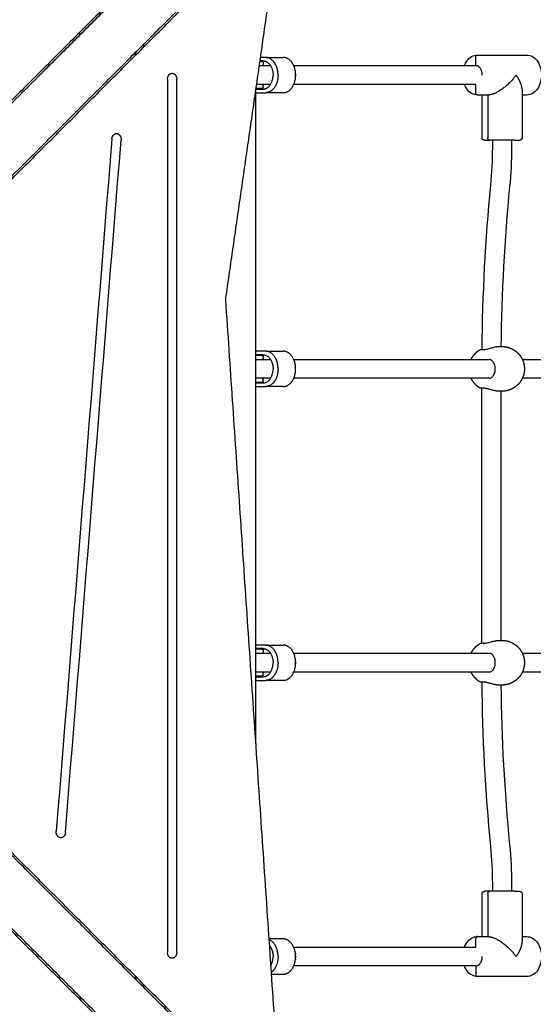
# Model space of a CAD drawing. Units: millimetres. Extents: x -5.1 to 9.1, y 0 to 14.7.
# Drawn here: x 5 to 5.4, y 2.5 to 3.4 of the extents above; entities that cross this region are included whole.
import ezdxf

# ---------------------------------------------------------------- set-up
doc = ezdxf.new("R2010")
doc.units = ezdxf.units.MM
doc.layers.add('DIASTASEIS', color=253, linetype='Continuous', lineweight=5)
doc.layers.add('Make2D$Visible$Curves', color=7, linetype='Continuous')
doc.styles.get("Standard").update_dxf_attribs({"font": 'ARIALN.TTF', "height": 0.18})
doc.dimstyles.new('STANDARD_ACAD', dxfattribs={"dimtxt": 0.18, "dimasz": 0.15, "dimexe": 0.1, "dimexo": 0, "dimgap": 0.01, "dimtad": 0, "dimtih": 1, "dimtoh": 1, "dimzin": 0, "dimdsep": 46, "dimtxsty": 'Standard', "dimblk": 'OBLIQUE', "dimcen": 0.09, "dimadec": 0, "dimazin": 0, "dimtfac": 1, "dimtofl": 0, "dimtmove": 0, "dimatfit": 3, "dimldrblk": 'OBLIQUE', "dimfxl": 1, "dimtolj": 1, "dimtzin": 0, "dimarcsym": 0})

# ---------------------------------------------------------------- blocks, each defined once
blk = doc.blocks.new('_Oblique')
at = {"color": 0, "linetype": 'ByBlock', "lineweight": -2}
blk.add_line((-0.5, -0.5), (0.5, 0.5), dxfattribs=at)
blk = doc.blocks.new('*D42')
at = {"layer": 'Defpoints', "color": 0}
for p in [(4.62406, 7.75031), (8.90823, 7.75031), (5.14654, 0.86201)]:
    blk.add_point(p, dxfattribs=at)
at = {"layer": 'DIASTASEIS', "color": 0, "lineweight": -2}
for p, q in [((4.62406, 7.75031), (9.00823, 7.75031)), ((8.90823, 7.75031), (8.90823, 4.40806)), ((8.90823, 0.86201), (8.90823, 4.20426)), ((5.14654, 0.86201), (9.00823, 0.86201))]:
    blk.add_line(p, q, dxfattribs=at)
at = {"layer": 'DIASTASEIS', "color": 0, "linetype": 'ByBlock', "lineweight": -2, "xscale": 0.15, "yscale": 0.15, "zscale": 0.15}
for p, rotation in [((8.90823, 7.75031), 89.99999999999999), ((8.90823, 0.86201), 270)]:
    blk.add_blockref('_Oblique', p, dxfattribs=dict(at, rotation=rotation))
at = {"layer": 'DIASTASEIS', "color": 0, "insert": (8.90823, 4.30616), "char_height": 0.18, "attachment_point": 5}
blk.add_mtext('\\A1;\\A1;6.90', dxfattribs=at)
blk = doc.blocks.new('*D43')
at = {"layer": 'Defpoints', "color": 0}
for p in [(0.025, 2.9631), (7.77679, 2.90812), (0.025, 0.1)]:
    blk.add_point(p, dxfattribs=at)
at = {"layer": 'DIASTASEIS', "color": 0, "lineweight": -2}
for p, q in [((0.025, 2.9631), (0.025, 0)), ((7.77679, 2.90812), (7.77679, 0)), ((0.025, 0.1), (3.70003, 0.1)), ((7.77679, 0.1), (4.10176, 0.1))]:
    blk.add_line(p, q, dxfattribs=at)
at = {"layer": 'DIASTASEIS', "color": 0, "linetype": 'ByBlock', "lineweight": -2, "xscale": 0.15, "yscale": 0.15, "zscale": 0.15}
for p, rotation in [((0.025, 0.1), 180), ((7.77679, 0.1), 360)]:
    blk.add_blockref('_Oblique', p, dxfattribs=dict(at, rotation=rotation))
at = {"layer": 'DIASTASEIS', "color": 0, "insert": (3.9009, 0.1), "char_height": 0.18, "attachment_point": 5}
blk.add_mtext('\\A1;\\A1;7.80', dxfattribs=at)
blk = doc.blocks.new('*D44')
at = {"layer": 'Defpoints', "color": 0}
for p in [(4.17601, 6.25035), (6.73555, 6.25035), (4.04325, 2.3538)]:
    blk.add_point(p, dxfattribs=at)
at = {"layer": 'DIASTASEIS', "color": 0, "lineweight": -2}
for p, q in [((4.17601, 6.25035), (6.83555, 6.25035)), ((6.73555, 6.25035), (6.73555, 4.40398)), ((6.73555, 2.3538), (6.73555, 4.20018)), ((4.04325, 2.3538), (6.83555, 2.3538))]:
    blk.add_line(p, q, dxfattribs=at)
at = {"layer": 'DIASTASEIS', "color": 0, "linetype": 'ByBlock', "lineweight": -2, "xscale": 0.15, "yscale": 0.15, "zscale": 0.15}
for p, rotation in [((6.73555, 6.25035), 89.99999999999999), ((6.73555, 2.3538), 270)]:
    blk.add_blockref('_Oblique', p, dxfattribs=dict(at, rotation=rotation))
at = {"layer": 'DIASTASEIS', "color": 0, "insert": (6.73555, 4.30208), "char_height": 0.18, "attachment_point": 5}
blk.add_mtext('\\A1;\\A1;3.90', dxfattribs=at)
blk = doc.blocks.new('KATOPSH_S116A')
at = {"layer": 'Make2D$Visible$Curves', "color": 0, "lineweight": -3}
for points, degree in [([(633.34962, 1373.22225), (633.46396, 1373.10791), (633.5783, 1372.99358)], 2), ([(633.87203, 1372.70222), (633.62176, 1372.95249), (633.37149, 1373.20276)], 2), ([(633.31851, 1373.19114), (633.43285, 1373.0768), (633.54718, 1372.96247)], 2), ([(633.33696, 1373.17032), (633.58775, 1372.91952), (633.83854, 1372.66873)], 2), ([(633.37371, 1372.4814), (633.35046, 1372.82392), (633.3272, 1373.16644)], 2), ([(633.44208, 1373.06519), (633.44327, 1373.06519), (633.44446, 1373.06519)], 2), ([(633.11729, 1373.05719), (633.13833, 1373.05719), (633.15937, 1373.05719)], 2), ([(633.1608, 1373.04819), (633.1608, 1373.05169), (633.1608, 1373.05519)], 2), ([(633.33475, 1373.05519), (633.32962, 1373.05519), (633.32449, 1373.05519)], 2), ([(633.45007, 1373.05721), (633.45007, 1373.05839), (633.45007, 1373.05958)], 2), ([(633.45057, 1373.05671), (633.45057, 1373.05789), (633.45057, 1373.05908)], 2), ([(633.1608, 1373.04819), (633.23819, 1373.04819), (633.31559, 1373.04819)], 2), ([(633.31408, 1373.04242), (633.31411, 1373.0426), (633.31413, 1373.04279), (633.31415, 1373.04297)], 3), ([(633.31415, 1373.03742), (633.31413, 1373.0376), (633.31411, 1373.03779), (633.31408, 1373.03797)], 3), ([(633.41515, 1373.03667), (633.41515, 1372.78902), (633.41515, 1372.54137), (633.41515, 1372.29372)], 3), ([(633.42302, 1372.29372), (633.42302, 1372.54137), (633.42302, 1372.78902), (633.42302, 1373.03667)], 3), ([(633.12133, 1372.98669), (633.12133, 1373.00738), (633.12133, 1373.02807)], 2), ([(633.1608, 1373.03219), (633.1608, 1373.02869), (633.1608, 1373.02519)], 2), ([(633.31559, 1373.03219), (633.23819, 1373.03219), (633.1608, 1373.03219)], 2), ([(633.12133, 1373.02319), (633.11931, 1373.02319), (633.11729, 1373.02319)], 2), ([(633.15045, 1372.98669), (633.15045, 1373.00494), (633.15045, 1373.02319)], 2), ([(633.15937, 1373.02319), (633.15491, 1373.02319), (633.15045, 1373.02319)], 2), ([(633.15533, 1373.02319), (633.15533, 1373.00494), (633.15533, 1372.98669)], 2), ([(633.32449, 1373.02519), (633.33064, 1373.02519), (633.33679, 1373.02519)], 2), ([(633.13033, 1372.97844), (633.13033, 1372.98157), (633.13033, 1372.98469)], 2), ([(633.13196, 1372.94503), (633.13087, 1372.95614), (633.13033, 1372.9673), (633.13033, 1372.97844)], 3), ([(633.14633, 1372.98469), (633.14633, 1372.98157), (633.14633, 1372.97844)], 2), ([(633.14633, 1372.97844), (633.14633, 1372.96775), (633.14685, 1372.95705), (633.14789, 1372.9464)], 3), ([(633.13934, 1372.80919), (633.13883, 1372.85452), (633.13637, 1372.89988), (633.13196, 1372.94503)], 3), ([(633.14789, 1372.9464), (633.15244, 1372.89994), (633.15492, 1372.85328), (633.15537, 1372.80665)], 3), ([(633.50985, 1372.93465), (633.49407, 1372.73826), (633.47829, 1372.54188), (633.46251, 1372.34549)], 3), ([(633.47034, 1372.34448), (633.48612, 1372.54086), (633.5019, 1372.73725), (633.51768, 1372.93363)], 3), ([(633.34807, 1372.30246), (633.34807, 1372.58078), (633.34807, 1372.85911)], 2), ([(633.13833, 1372.80919), (633.13973, 1372.80919), (633.14113, 1372.80919)], 2), ([(633.32449, 1372.80519), (633.33198, 1372.80519), (633.33946, 1372.80519)], 2), ([(633.34807, 1372.80519), (633.34377, 1372.80519), (633.33946, 1372.80519)], 2), ([(633.34807, 1372.80219), (633.34484, 1372.80219), (633.3416, 1372.80219)], 2), ([(633.34295, 1372.80169), (633.34551, 1372.80169), (633.34807, 1372.80169)], 2), ([(632.92121, 1372.79819), (633.02115, 1372.79819), (633.12109, 1372.79819)], 2), ([(633.14945, 1372.79819), (633.23252, 1372.79819), (633.31559, 1372.79819)], 2), ([(633.3416, 1372.80069), (633.3416, 1372.79992), (633.3416, 1372.79914)], 2), ([(633.34564, 1372.79819), (633.34685, 1372.79819), (633.34807, 1372.79819)], 2), ([(633.12109, 1372.78219), (633.02115, 1372.78219), (632.92121, 1372.78219)], 2), ([(633.31559, 1372.78219), (633.23252, 1372.78219), (633.14945, 1372.78219)], 2), ([(633.3416, 1372.77969), (633.3416, 1372.78047), (633.3416, 1372.78125)], 2), ([(633.3416, 1372.77819), (633.34484, 1372.77819), (633.34807, 1372.77819)], 2), ([(633.34295, 1372.77869), (633.34551, 1372.77869), (633.34807, 1372.77869)], 2), ([(633.34807, 1372.78219), (633.34685, 1372.78219), (633.34564, 1372.78219)], 2), ([(633.14113, 1372.77119), (633.13973, 1372.77119), (633.13833, 1372.77119)], 2), ([(633.13944, 1372.55919), (633.13944, 1372.66519), (633.13944, 1372.77119)], 2), ([(633.15386, 1372.77361), (633.1538, 1372.77361), (633.15375, 1372.77361)], 2), ([(633.15544, 1372.77361), (633.15544, 1372.66513), (633.15544, 1372.55665)], 2), ([(633.15644, 1372.77361), (633.15644, 1372.77361), (633.15644, 1372.77361)], 2), ([(633.33946, 1372.77519), (633.33198, 1372.77519), (633.32449, 1372.77519)], 2), ([(633.33946, 1372.77519), (633.34377, 1372.77519), (633.34807, 1372.77519)], 2), ([(633.83854, 1372.66166), (633.58827, 1372.41139), (633.338, 1372.16112)], 2), ([(633.50213, 1372.32287), (633.67368, 1372.49442), (633.84522, 1372.66596)], 2), ([(633.53324, 1372.29176), (633.70479, 1372.4633), (633.87633, 1372.63485)], 2), ([(633.37045, 1372.12658), (633.62124, 1372.37738), (633.87203, 1372.62817)], 2), ([(633.13833, 1372.55919), (633.13973, 1372.55919), (633.14113, 1372.55919)], 2), ([(633.32449, 1372.55519), (633.33198, 1372.55519), (633.33946, 1372.55519)], 2), ([(633.34807, 1372.55519), (633.34377, 1372.55519), (633.33946, 1372.55519)], 2), ([(633.34807, 1372.55219), (633.34484, 1372.55219), (633.3416, 1372.55219)], 2), ([(633.3416, 1372.55069), (633.3416, 1372.54992), (633.3416, 1372.54914)], 2), ([(633.34295, 1372.55169), (633.34551, 1372.55169), (633.34807, 1372.55169)], 2), ([(632.92121, 1372.54819), (633.02115, 1372.54819), (633.12109, 1372.54819)], 2), ([(633.14945, 1372.54819), (633.23252, 1372.54819), (633.31559, 1372.54819)], 2), ([(633.34564, 1372.54819), (633.34685, 1372.54819), (633.34807, 1372.54819)], 2), ([(633.12109, 1372.53219), (633.02115, 1372.53219), (632.92121, 1372.53219)], 2), ([(633.31559, 1372.53219), (633.23252, 1372.53219), (633.14945, 1372.53219)], 2), ([(633.33946, 1372.52519), (633.33198, 1372.52519), (633.32449, 1372.52519)], 2), ([(633.33946, 1372.52519), (633.34377, 1372.52519), (633.34807, 1372.52519)], 2), ([(633.3416, 1372.52969), (633.3416, 1372.53047), (633.3416, 1372.53125)], 2), ([(633.3416, 1372.52819), (633.34484, 1372.52819), (633.34807, 1372.52819)], 2), ([(633.34295, 1372.52869), (633.34551, 1372.52869), (633.34807, 1372.52869)], 2), ([(633.34807, 1372.53219), (633.34685, 1372.53219), (633.34564, 1372.53219)], 2), ([(633.13196, 1372.38536), (633.13635, 1372.43027), (633.13883, 1372.47562), (633.13934, 1372.52119)], 3), ([(633.14113, 1372.52119), (633.13973, 1372.52119), (633.13833, 1372.52119)], 2), ([(633.15537, 1372.52374), (633.15492, 1372.47685), (633.15241, 1372.43019), (633.14789, 1372.38399)], 3), ([(633.32829, 1372.16537), (633.35097, 1372.32258), (633.37365, 1372.47979)], 2), ([(633.37365, 1372.47979), (633.37373, 1372.48032), (633.37375, 1372.48086), (633.37371, 1372.4814)], 3), ([(633.13033, 1372.35195), (633.13033, 1372.36316), (633.13088, 1372.37432), (633.13196, 1372.38536)], 3), ([(633.14789, 1372.38399), (633.14685, 1372.37341), (633.14633, 1372.3627), (633.14633, 1372.35195)], 3), ([(633.13033, 1372.34569), (633.13033, 1372.34882), (633.13033, 1372.35195)], 2), ([(633.14633, 1372.35195), (633.14633, 1372.34882), (633.14633, 1372.34569)], 2), ([(633.12133, 1372.30232), (633.12133, 1372.32301), (633.12133, 1372.34369)], 2), ([(633.15045, 1372.30719), (633.15045, 1372.32544), (633.15045, 1372.34369)], 2), ([(633.15533, 1372.34369), (633.15533, 1372.32544), (633.15533, 1372.3072)], 2), ([(633.49283, 1372.31357), (633.49444, 1372.31518), (633.49604, 1372.31678)], 2), ([(633.11729, 1372.30719), (633.11931, 1372.30719), (633.12133, 1372.30719)], 2), ([(633.15045, 1372.30719), (633.15491, 1372.30719), (633.15937, 1372.30719)], 2), ([(633.1608, 1372.30519), (633.1608, 1372.30169), (633.1608, 1372.29819)], 2), ([(633.28338, 1372.10412), (633.38253, 1372.20327), (633.48168, 1372.30242)], 2), ([(633.32449, 1372.30519), (633.33198, 1372.30519), (633.33946, 1372.30519)], 2), ([(633.34807, 1372.30519), (633.34377, 1372.30519), (633.33946, 1372.30519)], 2), ([(633.34803, 1372.30219), (633.34482, 1372.30219), (633.3416, 1372.30219)], 2), ([(633.3416, 1372.30069), (633.3416, 1372.29992), (633.3416, 1372.29914)], 2), ([(633.34295, 1372.30169), (633.34545, 1372.30169), (633.34796, 1372.30169)], 2), ([(633.1608, 1372.29819), (633.23819, 1372.29819), (633.31559, 1372.29819)], 2), ([(633.34564, 1372.29819), (633.34654, 1372.29819), (633.34745, 1372.29819)], 2), ([(633.1608, 1372.28219), (633.1608, 1372.27869), (633.1608, 1372.27519)], 2), ([(633.31559, 1372.28219), (633.23819, 1372.28219), (633.1608, 1372.28219)], 2), ([(633.52395, 1372.28246), (633.52555, 1372.28407), (633.52716, 1372.28567)], 2), ([(633.15937, 1372.27319), (633.13833, 1372.27319), (633.11729, 1372.27319)], 2), ([(633.33946, 1372.27519), (633.33198, 1372.27519), (633.32449, 1372.27519)], 2), ([(633.33946, 1372.27519), (633.3418, 1372.27519), (633.34413, 1372.27519)], 2), ([(633.3416, 1372.27969), (633.3416, 1372.28047), (633.3416, 1372.28125)], 2), ([(633.3416, 1372.27819), (633.34308, 1372.27819), (633.34457, 1372.27819)], 2), ([(633.34295, 1372.27869), (633.3438, 1372.27869), (633.34464, 1372.27869)], 2), ([(633.45007, 1372.27081), (633.45007, 1372.272), (633.45007, 1372.27318)], 2), ([(633.45057, 1372.27131), (633.45057, 1372.2725), (633.45057, 1372.27368)], 2), ([(633.31449, 1372.07301), (633.41364, 1372.17216), (633.51279, 1372.27131)], 2), ([(633.44446, 1372.26519), (633.44327, 1372.26519), (633.44208, 1372.26519)], 2), ([(633.49906, 1372.2552), (633.49787, 1372.2552), (633.49668, 1372.2552)], 2)]:
    blk.add_open_spline(points, degree=degree, dxfattribs=at)
for points, knots in [([(633.11729, 1373.02319), (633.1156, 1373.02319), (633.11395, 1373.02365), (633.11243, 1373.02451), (633.11082, 1373.02542), (633.10939, 1373.02677), (633.10822, 1373.02844), (633.10706, 1373.03009), (633.10617, 1373.03203), (633.10558, 1373.03414), (633.10531, 1373.03512), (633.10511, 1373.03613), (633.10497, 1373.03715), (633.10493, 1373.03751), (633.10489, 1373.03786), (633.1048, 1373.03888), (633.10477, 1373.03953), (633.10477, 1373.04019), (633.10477, 1373.04085), (633.1048, 1373.04151), (633.10489, 1373.04253), (633.10493, 1373.04288), (633.10497, 1373.04323), (633.10511, 1373.04426), (633.10531, 1373.04527), (633.10558, 1373.04625), (633.10617, 1373.04836), (633.10706, 1373.0503), (633.10822, 1373.05195), (633.10939, 1373.05362), (633.11082, 1373.05497), (633.11243, 1373.05588), (633.11395, 1373.05674), (633.1156, 1373.05719), (633.11729, 1373.05719)], [0, 0, 0, 0, 6.476828, 6.476828, 6.476828, 13.385814, 13.385814, 13.385814, 20.185735, 20.185735, 20.185735, 23.323456, 23.323456, 23.323456, 24.401164, 24.401164, 26.381142, 26.381142, 26.381142, 28.36112, 28.36112, 29.438829, 29.438829, 29.438829, 32.576549, 32.576549, 32.576549, 39.37647, 39.37647, 39.37647, 46.285456, 46.285456, 46.285456, 52.762284, 52.762284, 52.762284, 52.762284]), ([(633.15937, 1373.05719), (633.16105, 1373.05719), (633.1627, 1373.05674), (633.16422, 1373.05588), (633.16584, 1373.05497), (633.16727, 1373.05362), (633.16844, 1373.05195), (633.16923, 1373.05082), (633.1699, 1373.04956), (633.17043, 1373.04819)], [0, 0, 0, 0, 6.476828, 6.476828, 6.476828, 13.385814, 13.385814, 13.385814, 18.039863, 18.039863, 18.039863, 18.039863]), ([(633.17043, 1373.03219), (633.1699, 1373.03083), (633.16923, 1373.02957), (633.16844, 1373.02844), (633.16727, 1373.02677), (633.16584, 1373.02542), (633.16422, 1373.02451), (633.1627, 1373.02365), (633.16105, 1373.02319), (633.15937, 1373.02319)], [34.721821, 34.721821, 34.721821, 34.721821, 39.37647, 39.37647, 39.37647, 46.285456, 46.285456, 46.285456, 52.762284, 52.762284, 52.762284, 52.762284]), ([(633.14113, 1372.80919), (633.14135, 1372.80919), (633.14158, 1372.80919), (633.14206, 1372.80916), (633.14231, 1372.80913), (633.14282, 1372.80908), (633.14308, 1372.80904), (633.14361, 1372.80895), (633.14389, 1372.80891), (633.14473, 1372.80874), (633.1453, 1372.80861), (633.14647, 1372.80832), (633.14707, 1372.80816), (633.14826, 1372.80783), (633.14885, 1372.80767), (633.14973, 1372.80743), (633.15003, 1372.80735), (633.1506, 1372.80721), (633.15089, 1372.80714), (633.15144, 1372.80701), (633.15172, 1372.80695), (633.15226, 1372.80685), (633.15253, 1372.8068), (633.1533, 1372.80669), (633.15378, 1372.80665), (633.15422, 1372.80665)], [-14.820488, -14.820488, -14.820488, -14.820488, -13.894208, -13.894208, -12.967927, -12.967927, -12.041647, -12.041647, -11.115366, -11.115366, -9.262805, -9.262805, -7.410244, -7.410244, -5.557683, -5.557683, -4.631403, -4.631403, -3.705122, -3.705122, -2.778842, -2.778842, -1.852561, -1.852561, 0, 0, 0, 0]), ([(633.14945, 1372.79819), (633.14883, 1372.79819), (633.14821, 1372.79803), (633.14762, 1372.79769), (633.14725, 1372.79749), (633.1469, 1372.79722), (633.14657, 1372.79689), (633.1463, 1372.79663), (633.14604, 1372.79632), (633.14575, 1372.7959), (633.14569, 1372.79581), (633.14534, 1372.79528), (633.14509, 1372.79477), (633.14439, 1372.79301), (633.14414, 1372.79161), (633.14414, 1372.79019), (633.14414, 1372.78878), (633.14439, 1372.78738), (633.14509, 1372.78562), (633.14534, 1372.78511), (633.14569, 1372.78457), (633.14575, 1372.78449), (633.14604, 1372.78406), (633.1463, 1372.78376), (633.14657, 1372.7835), (633.1469, 1372.78317), (633.14725, 1372.7829), (633.14762, 1372.7827), (633.14821, 1372.78236), (633.14883, 1372.78219), (633.14945, 1372.78219)], [0, 0, 0, 0, 3.060109, 3.060109, 3.060109, 4.904437, 4.904437, 4.904437, 6.403617, 6.403617, 6.774101, 6.774101, 8.672299, 8.672299, 12.943467, 12.943467, 12.943467, 17.214634, 17.214634, 19.112832, 19.112832, 19.483317, 19.483317, 20.982496, 20.982496, 20.982496, 22.826824, 22.826824, 22.826824, 25.886933, 25.886933, 25.886933, 25.886933]), ([(633.15422, 1372.77374), (633.15378, 1372.77374), (633.1533, 1372.7737), (633.15228, 1372.77355), (633.15173, 1372.77344), (633.1506, 1372.77319), (633.15003, 1372.77304), (633.14884, 1372.77272), (633.14825, 1372.77255), (633.14736, 1372.77231), (633.14706, 1372.77223), (633.14647, 1372.77207), (633.14617, 1372.77199), (633.14529, 1372.77178), (633.14472, 1372.77165), (633.14389, 1372.77148), (633.14361, 1372.77143), (633.14307, 1372.77135), (633.14281, 1372.77131), (633.14205, 1372.77122), (633.14157, 1372.77119), (633.14113, 1372.77119)], [-14.826278, -14.826278, -14.826278, -14.826278, -12.972993, -12.972993, -11.119709, -11.119709, -9.266424, -9.266424, -7.413139, -7.413139, -6.486497, -6.486497, -5.559854, -5.559854, -3.70657, -3.70657, -2.779927, -2.779927, -1.853285, -1.853285, 0, 0, 0, 0]), ([(633.15644, 1372.77361), (633.15644, 1372.77361), (633.15644, 1372.77361), (633.15643, 1372.77361), (633.15643, 1372.77361), (633.15641, 1372.77361), (633.15639, 1372.77361), (633.15626, 1372.77361), (633.15605, 1372.77361), (633.15529, 1372.77361), (633.15466, 1372.77361), (633.15386, 1372.77361)], [0.609036, 0.609036, 0.609036, 0.609036, 0.75645, 0.75645, 1.051129, 1.051129, 1.640594, 1.640594, 4.113582, 4.113582, 7.554334, 7.554334, 7.554334, 7.554334]), ([(633.15694, 1372.77374), (633.15679, 1372.77365), (633.15662, 1372.77361), (633.15644, 1372.77361), (633.15644, 1372.77361), (633.15644, 1372.77361)], [0, 0, 0, 0, 0.4349616, 0.4349616, 0.4634388, 0.4634388, 0.4634388, 0.4634388]), ([(633.14113, 1372.55919), (633.14135, 1372.55919), (633.14158, 1372.55919), (633.14206, 1372.55916), (633.14231, 1372.55913), (633.14282, 1372.55908), (633.14308, 1372.55904), (633.14361, 1372.55895), (633.14389, 1372.55891), (633.14473, 1372.55874), (633.1453, 1372.55861), (633.14647, 1372.55832), (633.14707, 1372.55816), (633.14826, 1372.55783), (633.14885, 1372.55767), (633.14973, 1372.55743), (633.15003, 1372.55735), (633.1506, 1372.55721), (633.15089, 1372.55714), (633.15144, 1372.55701), (633.15172, 1372.55695), (633.15226, 1372.55685), (633.15253, 1372.5568), (633.1533, 1372.55669), (633.15378, 1372.55665), (633.15422, 1372.55665)], [-14.820488, -14.820488, -14.820488, -14.820488, -13.894208, -13.894208, -12.967927, -12.967927, -12.041647, -12.041647, -11.115366, -11.115366, -9.262805, -9.262805, -7.410244, -7.410244, -5.557683, -5.557683, -4.631403, -4.631403, -3.705122, -3.705122, -2.778842, -2.778842, -1.852561, -1.852561, 0, 0, 0, 0]), ([(633.14945, 1372.54819), (633.14883, 1372.54819), (633.14821, 1372.54803), (633.14762, 1372.54769), (633.14725, 1372.54749), (633.1469, 1372.54722), (633.14657, 1372.54689), (633.1463, 1372.54663), (633.14604, 1372.54632), (633.14575, 1372.5459), (633.14569, 1372.54581), (633.14534, 1372.54528), (633.14509, 1372.54477), (633.14439, 1372.54301), (633.14414, 1372.54161), (633.14414, 1372.54019), (633.14414, 1372.53878), (633.14439, 1372.53738), (633.14509, 1372.53562), (633.14534, 1372.53511), (633.14569, 1372.53457), (633.14575, 1372.53449), (633.14604, 1372.53406), (633.1463, 1372.53376), (633.14657, 1372.5335), (633.1469, 1372.53317), (633.14725, 1372.5329), (633.14762, 1372.5327), (633.14821, 1372.53236), (633.14883, 1372.53219), (633.14945, 1372.53219)], [0, 0, 0, 0, 3.060109, 3.060109, 3.060109, 4.904437, 4.904437, 4.904437, 6.403617, 6.403617, 6.774101, 6.774101, 8.672299, 8.672299, 12.943467, 12.943467, 12.943467, 17.214634, 17.214634, 19.112832, 19.112832, 19.483317, 19.483317, 20.982496, 20.982496, 20.982496, 22.826824, 22.826824, 22.826824, 25.886933, 25.886933, 25.886933, 25.886933]), ([(633.15422, 1372.52374), (633.15378, 1372.52374), (633.1533, 1372.5237), (633.15228, 1372.52355), (633.15173, 1372.52344), (633.1506, 1372.52319), (633.15003, 1372.52304), (633.14884, 1372.52272), (633.14825, 1372.52255), (633.14736, 1372.52231), (633.14706, 1372.52223), (633.14647, 1372.52207), (633.14617, 1372.52199), (633.14529, 1372.52178), (633.14472, 1372.52165), (633.14389, 1372.52148), (633.14361, 1372.52143), (633.14307, 1372.52135), (633.14281, 1372.52131), (633.14205, 1372.52122), (633.14157, 1372.52119), (633.14113, 1372.52119)], [-14.826278, -14.826278, -14.826278, -14.826278, -12.972993, -12.972993, -11.119709, -11.119709, -9.266424, -9.266424, -7.413139, -7.413139, -6.486497, -6.486497, -5.559854, -5.559854, -3.70657, -3.70657, -2.779927, -2.779927, -1.853285, -1.853285, 0, 0, 0, 0]), ([(633.11729, 1372.27319), (633.1156, 1372.27319), (633.11395, 1372.27365), (633.11243, 1372.27451), (633.11082, 1372.27542), (633.10939, 1372.27677), (633.10822, 1372.27844), (633.10706, 1372.28009), (633.10617, 1372.28203), (633.10558, 1372.28414), (633.10531, 1372.28512), (633.10511, 1372.28613), (633.10497, 1372.28715), (633.10493, 1372.28751), (633.10489, 1372.28786), (633.1048, 1372.28888), (633.10477, 1372.28953), (633.10477, 1372.29019), (633.10477, 1372.29085), (633.1048, 1372.29151), (633.10489, 1372.29253), (633.10493, 1372.29288), (633.10497, 1372.29323), (633.10511, 1372.29426), (633.10531, 1372.29527), (633.10558, 1372.29625), (633.10617, 1372.29836), (633.10706, 1372.3003), (633.10822, 1372.30195), (633.10939, 1372.30362), (633.11082, 1372.30497), (633.11243, 1372.30588), (633.11395, 1372.30674), (633.1156, 1372.30719), (633.11729, 1372.30719)], [0, 0, 0, 0, 6.476828, 6.476828, 6.476828, 13.385814, 13.385814, 13.385814, 20.185735, 20.185735, 20.185735, 23.323456, 23.323456, 23.323456, 24.401164, 24.401164, 26.381142, 26.381142, 26.381142, 28.36112, 28.36112, 29.438829, 29.438829, 29.438829, 32.576549, 32.576549, 32.576549, 39.37647, 39.37647, 39.37647, 46.285456, 46.285456, 46.285456, 52.762284, 52.762284, 52.762284, 52.762284]), ([(633.15937, 1372.30719), (633.16105, 1372.30719), (633.1627, 1372.30674), (633.16422, 1372.30588), (633.16584, 1372.30497), (633.16727, 1372.30362), (633.16844, 1372.30195), (633.16923, 1372.30082), (633.1699, 1372.29956), (633.17043, 1372.29819)], [0, 0, 0, 0, 6.476828, 6.476828, 6.476828, 13.385814, 13.385814, 13.385814, 18.03992, 18.03992, 18.03992, 18.03992]), ([(633.17043, 1372.28219), (633.1699, 1372.28083), (633.16923, 1372.27957), (633.16844, 1372.27844), (633.16727, 1372.27677), (633.16584, 1372.27542), (633.16422, 1372.27451), (633.1627, 1372.27365), (633.16105, 1372.27319), (633.15937, 1372.27319)], [34.721894, 34.721894, 34.721894, 34.721894, 39.37647, 39.37647, 39.37647, 46.285456, 46.285456, 46.285456, 52.762284, 52.762284, 52.762284, 52.762284])]:
    blk.add_open_spline(points, degree=3, knots=knots, dxfattribs=at)
for points, weights, degree in [([(633.16053, 1373.05636), (633.1601, 1373.05719), (633.15937, 1373.05719)], [0.859395904293, 0.824302470578, 1], 2), ([(633.1608, 1373.05519), (633.1608, 1373.05584), (633.16053, 1373.05636)], [1, 0.882804310609, 0.859395904293], 2), ([(633.32449, 1373.05519), (633.31577, 1373.05519), (633.31415, 1373.04297)], [1, 0.769811350259, 1], 2), ([(633.32895, 1373.04019), (633.32895, 1373.04957), (633.33486, 1373.05368)], [1, 0.794385916285, 0.877458280096], 2), ([(633.1608, 1373.04819), (633.15519, 1373.04819), (633.15519, 1373.04019)], [1, 0.707106781187, 1], 2), ([(633.33524, 1373.04804), (633.33319, 1373.04466), (633.33319, 1373.04019)], [0.854693073139, 0.866472471233, 1], 2), ([(633.12641, 1373.04019), (633.12321, 1373.0357), (633.12133, 1373.0314), (633.12133, 1373.02807)], [1, 0.901340475411, 0.852530355828, 0.853569641252], 3), ([(633.15045, 1373.02319), (633.14347, 1373.02319), (633.13352, 1373.03024), (633.12641, 1373.04019)], [1, 0.804737854124, 0.804737854124, 1], 3), ([(633.31408, 1373.04242), (633.31379, 1373.04019), (633.31408, 1373.03797)], [1, 0.982697263116, 1], 2), ([(633.31415, 1373.04297), (633.31397, 1373.0416), (633.31397, 1373.04019)], [1, 0.995664919317, 1], 2), ([(633.31397, 1373.04019), (633.31397, 1373.03879), (633.31415, 1373.03742)], [1, 0.995664919317, 1], 2), ([(633.31412, 1373.04268), (633.3141, 1373.04255), (633.31408, 1373.04242)], [0.992137977225, 0.995999461697, 1], 2), ([(633.31408, 1373.03797), (633.3141, 1373.03784), (633.31412, 1373.03771)], [1, 0.996003927388, 0.992146598336], 2), ([(633.31415, 1373.03742), (633.31577, 1373.02519), (633.32449, 1373.02519)], [1, 0.769811350259, 1], 2), ([(633.32895, 1373.04019), (633.32895, 1373.02867), (633.33676, 1373.0257)], [1, 0.758598775351, 0.915121077222], 2), ([(633.33641, 1373.03075), (633.33319, 1373.03436), (633.33319, 1373.04019)], [0.856637223068, 0.832302112753, 1], 2), ([(633.41515, 1373.03667), (633.41515, 1373.04167), (633.41908, 1373.04167)], [1, 0.707106781187, 1], 2), ([(633.41908, 1373.04167), (633.42302, 1373.04167), (633.42302, 1373.03667)], [1, 0.707106781187, 1], 2), ([(633.15937, 1373.02319), (633.1608, 1373.02319), (633.1608, 1373.02519)], [1, 0.707106781187, 1], 2), ([(633.15045, 1372.98669), (633.15045, 1372.98469), (633.14903, 1372.98469)], [1, 0.707106781187, 1], 2), ([(633.12781, 1372.98469), (633.12333, 1372.98469), (633.12333, 1372.98469)], [1, 0.92220097167, 1], 2), ([(633.12781, 1372.98469), (633.13851, 1372.98469), (633.14903, 1372.98469)], [1, 0.707106781187, 1], 2), ([(633.14903, 1372.98469), (633.15333, 1372.98469), (633.15333, 1372.98469)], [1, 0.925540504018, 1], 2), ([(633.54718, 1372.96247), (633.55425, 1372.9554), (633.55801, 1372.95164)], [1, 0.924445921701, 1], 2), ([(633.50985, 1372.93465), (633.51021, 1372.93914), (633.51376, 1372.93914)], [1, 0.742141898603, 1], 2), ([(633.51376, 1372.93914), (633.51396, 1372.93914), (633.51416, 1372.93911)], [1, 0.998706793482, 1], 2), ([(633.51416, 1372.93911), (633.51808, 1372.9386), (633.51768, 1372.93363)], [1, 0.707106781187, 1], 2), ([(633.15422, 1372.80665), (633.15694, 1372.80665), (633.15694, 1372.80665)], [1, 0.925540504018, 1], 2), ([(633.32449, 1372.80519), (633.31397, 1372.80519), (633.31397, 1372.79019)], [1, 0.707106781187, 1], 2), ([(633.32895, 1372.79019), (633.32895, 1372.80519), (633.33946, 1372.80519)], [1, 0.707106781187, 1], 2), ([(633.3416, 1372.80219), (633.33319, 1372.80219), (633.33319, 1372.79019)], [1, 0.707106781187, 1], 2), ([(633.3416, 1372.80069), (633.3416, 1372.80128), (633.34216, 1372.80169), (633.34295, 1372.80169)], [1, 0.804737854124, 0.804737854124, 1], 3), ([(633.33534, 1372.79819), (633.34273, 1372.79819), (633.34564, 1372.79819)], [0.945485929659, 0.885694867699, 0.864790701789], 2), ([(633.34251, 1372.79819), (633.34194, 1372.79834), (633.3416, 1372.7987), (633.3416, 1372.79914)], [0.930877709632, 0.834690085482, 0.857730848938, 1], 3), ([(633.31397, 1372.79019), (633.31397, 1372.77519), (633.32449, 1372.77519)], [1, 0.707106781187, 1], 2), ([(633.32895, 1372.79019), (633.32895, 1372.77519), (633.33946, 1372.77519)], [1, 0.707106781186, 1], 2), ([(633.3416, 1372.77819), (633.33319, 1372.77819), (633.33319, 1372.79019)], [1, 0.707106781187, 1], 2), ([(633.34564, 1372.78219), (633.34273, 1372.78219), (633.33533, 1372.78219)], [0.864790701789, 0.88569533085, 0.945488579131], 2), ([(633.34251, 1372.78219), (633.34194, 1372.78205), (633.3416, 1372.78168), (633.3416, 1372.78125)], [0.93092580998, 0.834682409083, 0.85770713909, 1], 3), ([(633.34295, 1372.77869), (633.34216, 1372.77869), (633.3416, 1372.77911), (633.3416, 1372.77969)], [1, 0.804737854124, 0.804737854124, 1], 3), ([(633.1535, 1372.77374), (633.15381, 1372.77374), (633.1541, 1372.77374)], [0.967582362694, 0.982750082425, 0.999935357148], 2), ([(633.15354, 1372.77371), (633.15369, 1372.77361), (633.15386, 1372.77361)], [0.875965126066, 0.91084320357, 1], 2), ([(633.15375, 1372.77361), (633.15378, 1372.77361), (633.1538, 1372.77361)], [1, 0.994867879304, 0.991281719081], 2), ([(633.15386, 1372.77361), (633.15405, 1372.77361), (633.15422, 1372.77374)], [1, 0.965925826289, 1], 2), ([(633.1541, 1372.77374), (633.1541, 1372.77374), (633.1541, 1372.77374)], [0.999750949504, 0.999875016313, 1], 2), ([(633.15422, 1372.55665), (633.15694, 1372.55665), (633.15694, 1372.55665)], [1, 0.925540504018, 1], 2), ([(633.32449, 1372.55519), (633.31397, 1372.55519), (633.31397, 1372.54019)], [1, 0.707106781187, 1], 2), ([(633.32895, 1372.54019), (633.32895, 1372.55519), (633.33946, 1372.55519)], [1, 0.707106781187, 1], 2), ([(633.3416, 1372.55219), (633.33319, 1372.55219), (633.33319, 1372.54019)], [1, 0.707106781187, 1], 2), ([(633.3416, 1372.55069), (633.3416, 1372.55128), (633.34216, 1372.55169), (633.34295, 1372.55169)], [1, 0.804737854124, 0.804737854124, 1], 3), ([(633.33534, 1372.54819), (633.34273, 1372.54819), (633.34564, 1372.54819)], [0.945485929659, 0.885694867699, 0.864790701789], 2), ([(633.34251, 1372.54819), (633.34194, 1372.54834), (633.3416, 1372.5487), (633.3416, 1372.54914)], [0.930925809982, 0.834682409081, 0.857707139087, 1], 3), ([(633.31397, 1372.54019), (633.31397, 1372.52519), (633.32449, 1372.52519)], [1, 0.707106781187, 1], 2), ([(633.32895, 1372.54019), (633.32895, 1372.52519), (633.33946, 1372.52519)], [1, 0.707106781186, 1], 2), ([(633.3416, 1372.52819), (633.33319, 1372.52819), (633.33319, 1372.54019)], [1, 0.707106781187, 1], 2), ([(633.34564, 1372.53219), (633.34273, 1372.53219), (633.33534, 1372.53219)], [0.864790701789, 0.885694870561, 0.945485946033], 2), ([(633.34251, 1372.53219), (633.34194, 1372.53205), (633.3416, 1372.53168), (633.3416, 1372.53125)], [0.930925809981, 0.834682409083, 0.857707139089, 1], 3), ([(633.34295, 1372.52869), (633.34216, 1372.52869), (633.3416, 1372.52911), (633.3416, 1372.52969)], [1, 0.804737854124, 0.804737854124, 1], 3), ([(633.15694, 1372.52374), (633.15694, 1372.52374), (633.15422, 1372.52374)], [1, 0.925540504018, 1], 2), ([(633.12781, 1372.34569), (633.12333, 1372.34569), (633.12333, 1372.34569)], [1, 0.92220097167, 1], 2), ([(633.12781, 1372.34569), (633.13851, 1372.34569), (633.14903, 1372.34569)], [1, 0.707106781187, 1], 2), ([(633.14903, 1372.34569), (633.15045, 1372.34569), (633.15045, 1372.34369)], [1, 0.707106781187, 1], 2), ([(633.15333, 1372.34569), (633.15333, 1372.34569), (633.14903, 1372.34569)], [1, 0.925540504018, 1], 2), ([(633.46602, 1372.34001), (633.46211, 1372.34052), (633.46251, 1372.34549)], [1, 0.707106781187, 1], 2), ([(633.47034, 1372.34448), (633.46998, 1372.33999), (633.46642, 1372.33999)], [1, 0.742141898602, 1], 2), ([(633.46642, 1372.33999), (633.46622, 1372.33999), (633.46602, 1372.34001)], [1, 0.998706793483, 1], 2), ([(633.49604, 1372.31678), (633.49693, 1372.31767), (633.50213, 1372.32287)], [1, 0.880498140879, 1], 2), ([(633.12641, 1372.29019), (633.13352, 1372.30015), (633.14347, 1372.30719), (633.15045, 1372.30719)], [1, 0.804737854124, 0.804737854124, 1], 3), ([(633.15937, 1372.30719), (633.1608, 1372.30719), (633.1608, 1372.30519)], [1, 0.707106781187, 1], 2), ([(633.48168, 1372.30242), (633.49124, 1372.31198), (633.49283, 1372.31357)], [1, 0.865438357413, 1], 2), ([(633.12133, 1372.30232), (633.12133, 1372.29899), (633.12321, 1372.29469), (633.12641, 1372.29019)], [0.853569641252, 0.852530355828, 0.901340475411, 1], 3), ([(633.32449, 1372.30519), (633.31397, 1372.30519), (633.31397, 1372.29019)], [1, 0.707106781187, 1], 2), ([(633.32895, 1372.29019), (633.32895, 1372.30519), (633.33946, 1372.30519)], [1, 0.707106781187, 1], 2), ([(633.3416, 1372.30219), (633.33319, 1372.30219), (633.33319, 1372.29019)], [1, 0.707106781187, 1], 2), ([(633.3416, 1372.30069), (633.3416, 1372.30128), (633.34216, 1372.30169), (633.34295, 1372.30169)], [1, 0.804737854124, 0.804737854124, 1], 3), ([(633.34251, 1372.29819), (633.34194, 1372.29834), (633.3416, 1372.2987), (633.3416, 1372.29914)], [0.930925809982, 0.834682409081, 0.857707139087, 1], 3), ([(633.15519, 1372.29019), (633.15519, 1372.28219), (633.1608, 1372.28219)], [1, 0.707106781187, 1], 2), ([(633.31397, 1372.29019), (633.31397, 1372.27519), (633.32449, 1372.27519)], [1, 0.707106781187, 1], 2), ([(633.32895, 1372.29019), (633.32895, 1372.27519), (633.33946, 1372.27519)], [1, 0.707106781186, 1], 2), ([(633.3416, 1372.27819), (633.33319, 1372.27819), (633.33319, 1372.29019)], [1, 0.707106781187, 1], 2), ([(633.33534, 1372.29819), (633.34273, 1372.29819), (633.34564, 1372.29819)], [0.945485929659, 0.885694867699, 0.864790701789], 2), ([(633.41908, 1372.28872), (633.41515, 1372.28872), (633.41515, 1372.29372)], [1, 0.707106781187, 1], 2), ([(633.42302, 1372.29372), (633.42302, 1372.28872), (633.41908, 1372.28872)], [1, 0.707106781187, 1], 2), ([(633.52716, 1372.28567), (633.52805, 1372.28656), (633.53324, 1372.29176)], [1, 0.880498140879, 1], 2), ([(633.34514, 1372.28219), (633.34212, 1372.28219), (633.33534, 1372.28219)], [0.868281140419, 0.890349578388, 0.945485929659], 2), ([(633.34251, 1372.28219), (633.34194, 1372.28205), (633.3416, 1372.28168), (633.3416, 1372.28125)], [0.930925809981, 0.834682409083, 0.857707139089, 1], 3), ([(633.51279, 1372.27131), (633.52235, 1372.28087), (633.52395, 1372.28246)], [1, 0.865438357413, 1], 2), ([(633.1608, 1372.27519), (633.1608, 1372.27319), (633.15937, 1372.27319)], [1, 0.707106781187, 1], 2), ([(633.34295, 1372.27869), (633.34216, 1372.27869), (633.3416, 1372.27911), (633.3416, 1372.27969)], [1, 0.804737854124, 0.804737854124, 1], 3)]:
    blk.add_rational_spline(points, weights, degree=degree, dxfattribs=at)
for points, weights, degree, knots in [([(633.12333, 1372.98469), (633.1233, 1372.9847), (633.12324, 1372.9847), (633.12317, 1372.9847), (633.12313, 1372.9847), (633.12305, 1372.98471), (633.123, 1372.98472), (633.12284, 1372.98475), (633.12271, 1372.98479), (633.12234, 1372.98494), (633.12211, 1372.98509), (633.12191, 1372.98528), (633.12152, 1372.98567), (633.12133, 1372.98617), (633.12133, 1372.98669)], [1, 1, 1, 1, 1, 1, 1, 1, 1, 1, 1, 1, 1, 1.05719095842, 1.17157287525], 3, [0, 0, 0, 0, 0.091264, 0.091264, 0.215797, 0.215797, 0.343008, 0.343008, 0.739484, 0.739484, 1.577109, 1.577109, 1.577109, 3.188597, 3.188597, 3.188597, 3.188597]), ([(633.15533, 1372.98669), (633.15533, 1372.98617), (633.15513, 1372.98567), (633.15474, 1372.98528), (633.15455, 1372.98509), (633.15432, 1372.98494), (633.15394, 1372.98479), (633.15382, 1372.98475), (633.15365, 1372.98472), (633.15361, 1372.98471), (633.15353, 1372.9847), (633.15349, 1372.9847), (633.15342, 1372.9847), (633.15336, 1372.9847), (633.15333, 1372.98469)], [1.17157287525, 1.05719095842, 1, 1, 1, 1, 1, 1, 1, 1, 1, 1, 1, 1, 1], 3, [3.188646, 3.188646, 3.188646, 3.188646, 4.800134, 4.800134, 4.800134, 5.637759, 5.637759, 6.034235, 6.034235, 6.161446, 6.161446, 6.285979, 6.285979, 6.377243, 6.377243, 6.377243, 6.377243]), ([(633.11933, 1372.79019), (633.11933, 1372.79255), (633.11976, 1372.79491), (633.12066, 1372.79719), (633.12161, 1372.79959), (633.12304, 1372.80177), (633.12489, 1372.80363), (633.12675, 1372.80548), (633.12893, 1372.80691), (633.13133, 1372.80786), (633.13343, 1372.80869), (633.13559, 1372.80912), (633.13776, 1372.80919), (633.13795, 1372.80919), (633.13814, 1372.80919), (633.13833, 1372.80919)], [0.853569641252, 0.8119021813, 0.780651586337, 0.759817856361, 0.738984126386, 0.728567261398, 0.728567261398, 0.728567261398, 0.738984126386, 0.759817856361, 0.778915442172, 0.806766088147, 0.843369794284, 0.843369794284, 0.843369794284, 0.843369794284], 3, [0, 0, 0, 0, 7.204703, 7.204703, 7.204703, 15.019101, 15.019101, 15.019101, 22.8335, 22.8335, 22.8335, 29.465751, 29.465751, 29.465751, 30.028919, 30.028919, 30.028919, 30.028919]), ([(633.15694, 1372.80665), (633.15838, 1372.80582), (633.1597, 1372.80481), (633.16087, 1372.80363), (633.16246, 1372.80204), (633.16374, 1372.80021), (633.16467, 1372.79819)], [0.741195066115, 0.732776529637, 0.728567261398, 0.728567261398, 0.728567261398, 0.736193855448, 0.75144704355], 3, [9.479236, 9.479236, 9.479236, 9.479236, 14.44665, 14.44665, 14.44665, 21.13305, 21.13305, 21.13305, 21.13305]), ([(633.31412, 1372.79268), (633.31394, 1372.79145), (633.31394, 1372.79019), (633.31394, 1372.78894), (633.31412, 1372.78771)], [0.928686017184, 0.958448187509, 1, 0.958452988506, 0.928692894927], 2, [16.17543, 16.17543, 16.17543, 18.849556, 18.849556, 21.523372, 21.523372, 21.523372]), ([(633.13833, 1372.77119), (633.13814, 1372.77119), (633.13795, 1372.7712), (633.13776, 1372.7712), (633.13559, 1372.77127), (633.13343, 1372.7717), (633.13133, 1372.77253), (633.12893, 1372.77348), (633.12675, 1372.7749), (633.12489, 1372.77676), (633.12304, 1372.77861), (633.12161, 1372.7808), (633.12066, 1372.7832), (633.11976, 1372.78548), (633.11933, 1372.78784), (633.11933, 1372.79019)], [0.843369794284, 0.843369794284, 0.843369794284, 0.843369794284, 0.806766088147, 0.778915442172, 0.759817856361, 0.738984126386, 0.728567261398, 0.728567261398, 0.728567261398, 0.738984126386, 0.759817856361, 0.780651586337, 0.8119021813, 0.853569641252], 3, [-0.563168, -0.563168, -0.563168, -0.563168, 0, 0, 0, 6.632252, 6.632252, 6.632252, 14.44665, 14.44665, 14.44665, 22.261049, 22.261049, 22.261049, 29.465751, 29.465751, 29.465751, 29.465751]), ([(633.16467, 1372.78219), (633.16374, 1372.78018), (633.16246, 1372.77835), (633.16087, 1372.77676), (633.1597, 1372.77558), (633.15838, 1372.77457), (633.15694, 1372.77374)], [0.751448637963, 0.73619438692, 0.728567261398, 0.728567261398, 0.728567261398, 0.732776529637, 0.741195066114], 3, [37.79822, 37.79822, 37.79822, 37.79822, 44.484853, 44.484853, 44.484853, 49.452267, 49.452267, 49.452267, 49.452267]), ([(633.11933, 1372.54019), (633.11933, 1372.54255), (633.11976, 1372.54491), (633.12066, 1372.54719), (633.12161, 1372.54959), (633.12304, 1372.55177), (633.12489, 1372.55363), (633.12675, 1372.55548), (633.12893, 1372.55691), (633.13133, 1372.55786), (633.13343, 1372.55869), (633.13559, 1372.55912), (633.13776, 1372.55919), (633.13795, 1372.55919), (633.13814, 1372.55919), (633.13833, 1372.55919)], [0.853569641252, 0.8119021813, 0.780651586337, 0.759817856361, 0.738984126386, 0.728567261398, 0.728567261398, 0.728567261398, 0.738984126386, 0.759817856361, 0.778915442172, 0.806766088147, 0.843369794284, 0.843369794284, 0.843369794284, 0.843369794284], 3, [0, 0, 0, 0, 7.204703, 7.204703, 7.204703, 15.019101, 15.019101, 15.019101, 22.8335, 22.8335, 22.8335, 29.465751, 29.465751, 29.465751, 30.028919, 30.028919, 30.028919, 30.028919]), ([(633.15694, 1372.55665), (633.15838, 1372.55582), (633.1597, 1372.55481), (633.16087, 1372.55363), (633.16246, 1372.55204), (633.16374, 1372.55021), (633.16467, 1372.54819)], [0.741195066115, 0.732776529637, 0.728567261398, 0.728567261398, 0.728567261398, 0.736194286723, 0.751448337373], 3, [9.479236, 9.479236, 9.479236, 9.479236, 14.44665, 14.44665, 14.44665, 21.133239, 21.133239, 21.133239, 21.133239]), ([(633.13833, 1372.52119), (633.13814, 1372.52119), (633.13795, 1372.5212), (633.13776, 1372.5212), (633.13559, 1372.52127), (633.13343, 1372.5217), (633.13133, 1372.52253), (633.12893, 1372.52348), (633.12675, 1372.5249), (633.12489, 1372.52676), (633.12304, 1372.52861), (633.12161, 1372.5308), (633.12066, 1372.5332), (633.11976, 1372.53548), (633.11933, 1372.53784), (633.11933, 1372.54019)], [0.843369794284, 0.843369794284, 0.843369794284, 0.843369794284, 0.806766088147, 0.778915442172, 0.759817856361, 0.738984126386, 0.728567261398, 0.728567261398, 0.728567261398, 0.738984126386, 0.759817856361, 0.780651586337, 0.8119021813, 0.853569641251], 3, [-0.563168, -0.563168, -0.563168, -0.563168, 0, 0, 0, 6.632252, 6.632252, 6.632252, 14.44665, 14.44665, 14.44665, 22.261049, 22.261049, 22.261049, 29.465751, 29.465751, 29.465751, 29.465751]), ([(633.16467, 1372.53219), (633.16374, 1372.53018), (633.16246, 1372.52835), (633.16087, 1372.52676), (633.1597, 1372.52558), (633.15838, 1372.52457), (633.15694, 1372.52374)], [0.751448637963, 0.736194386919, 0.728567261398, 0.728567261398, 0.728567261398, 0.732776529637, 0.741195066115], 3, [37.79822, 37.79822, 37.79822, 37.79822, 44.484853, 44.484853, 44.484853, 49.452267, 49.452267, 49.452267, 49.452267]), ([(633.12133, 1372.34369), (633.12133, 1372.34422), (633.12152, 1372.34472), (633.12191, 1372.34511), (633.12211, 1372.3453), (633.12234, 1372.34545), (633.12271, 1372.3456), (633.12284, 1372.34564), (633.123, 1372.34567), (633.12305, 1372.34567), (633.12313, 1372.34568), (633.12317, 1372.34569), (633.12324, 1372.34569), (633.1233, 1372.34569), (633.12333, 1372.34569)], [0.853569641252, 0.770234721349, 0.728567261398, 0.728567261398, 0.728567261398, 0.728567261398, 0.728567261398, 0.728567261398, 0.728567261398, 0.728567261398, 0.728567261398, 0.728567261398, 0.728567261398, 0.728567261398, 0.728567261398], 3, [0, 0, 0, 0, 1.611488, 1.611488, 1.611488, 2.449112, 2.449112, 2.845589, 2.845589, 2.9728, 2.9728, 3.097332, 3.097332, 3.188597, 3.188597, 3.188597, 3.188597]), ([(633.15333, 1372.34569), (633.15336, 1372.34569), (633.15342, 1372.34569), (633.15349, 1372.34569), (633.15353, 1372.34568), (633.15361, 1372.34567), (633.15365, 1372.34567), (633.15382, 1372.34564), (633.15394, 1372.3456), (633.15432, 1372.34545), (633.15455, 1372.3453), (633.15474, 1372.34511), (633.15513, 1372.34472), (633.15533, 1372.34422), (633.15533, 1372.34369)], [1, 1, 1, 1, 1, 1, 1, 1, 1, 1, 1, 1, 1, 1.05719095842, 1.17157287525], 3, [0, 0, 0, 0, 0.091264, 0.091264, 0.215797, 0.215797, 0.343008, 0.343008, 0.739484, 0.739484, 1.577109, 1.577109, 1.577109, 3.188597, 3.188597, 3.188597, 3.188597]), ([(633.31412, 1372.29268), (633.31394, 1372.29145), (633.31394, 1372.29019), (633.31394, 1372.28894), (633.31412, 1372.28771)], [0.928686017184, 0.958448187509, 1, 0.958452988506, 0.928692894927], 2, [16.17543, 16.17543, 16.17543, 18.849556, 18.849556, 21.523372, 21.523372, 21.523372])]:
    blk.add_rational_spline(points, weights, degree=degree, knots=knots, dxfattribs=at)
blk = doc.blocks.new('s116a')
at = {"color": 0}
blk.add_blockref('KATOPSH_S116A', (0, 0), dxfattribs=at)
blk = doc.blocks.new('*D50')
at = {"color": 0, "lineweight": -2}
for p, q in [((2.025, 2.6691), (2.025, 1.85276)), ((6.27881, 2.58795), (6.27881, 1.85276)), ((2.025, 1.95276), (3.94748, 1.95276)), ((6.27881, 1.95276), (4.35633, 1.95276))]:
    blk.add_line(p, q, dxfattribs=at)
at = {"layer": 'Defpoints', "color": 0}
for p in [(2.025, 2.6691), (6.27881, 2.58795), (6.27881, 1.95276)]:
    blk.add_point(p, dxfattribs=at)
at = {"color": 0, "linetype": 'ByBlock', "lineweight": -2, "xscale": 0.15, "yscale": 0.15, "zscale": 0.15, "rotation": 180}
blk.add_blockref('_Oblique', (2.025, 1.95276), dxfattribs=at)
at = {"color": 0, "linetype": 'ByBlock', "lineweight": -2, "xscale": 0.15, "yscale": 0.15, "zscale": 0.15}
blk.add_blockref('_Oblique', (6.27881, 1.95276), dxfattribs=at)
at = {"color": 0, "insert": (4.1519, 1.95276), "char_height": 0.18, "attachment_point": 5}
blk.add_mtext('\\A1;4.30', dxfattribs=at)

msp = doc.modelspace()

# ---------------------------------------------------------------- block references
at = {"rotation": 180}
msp.add_blockref('s116a', (638.49908, 1375.6283), dxfattribs=at)

# ---------------------------------------------------------------- dimensions: what is measured, and where the dimension line sits
at = {"color": 253}
dim = msp.add_linear_dim(base=(6.27881, 1.95276), p1=(2.025, 2.6691), p2=(6.27881, 2.58795), dimstyle='STANDARD_ACAD', override={"dimrnd": 0.1}, dxfattribs=at)
dim.commit()
dim.dimension.update_dxf_attribs({"geometry": '*D50', "text_midpoint": (4.1519, 1.95276)})
at = {"layer": 'DIASTASEIS'}
for base, p1, p2, angle, picture, middle in [((8.90823, 7.75031), (5.14654, 0.86201), (4.62406, 7.75031), 270, '*D42', (8.90823, 4.30616)), ((6.73555, 6.25035), (4.04325, 2.3538), (4.17601, 6.25035), 270, '*D44', (6.73555, 4.30208)), ((0.025, 0.1), (7.77679, 2.90812), (0.025, 2.9631), 180, '*D43', (3.9009, 0.1))]:
    dim = msp.add_linear_dim(base=base, p1=p1, p2=p2, angle=angle, text='\\A1;<>0', dimstyle='STANDARD_ACAD', override={"dimdec": 1, "dimtxsty": 'Standard', "dimtmove": 2}, dxfattribs=at)
    dim.commit()
    dim.dimension.update_dxf_attribs({"geometry": picture, "text_midpoint": middle})

doc.saveas('drawing.dxf')
